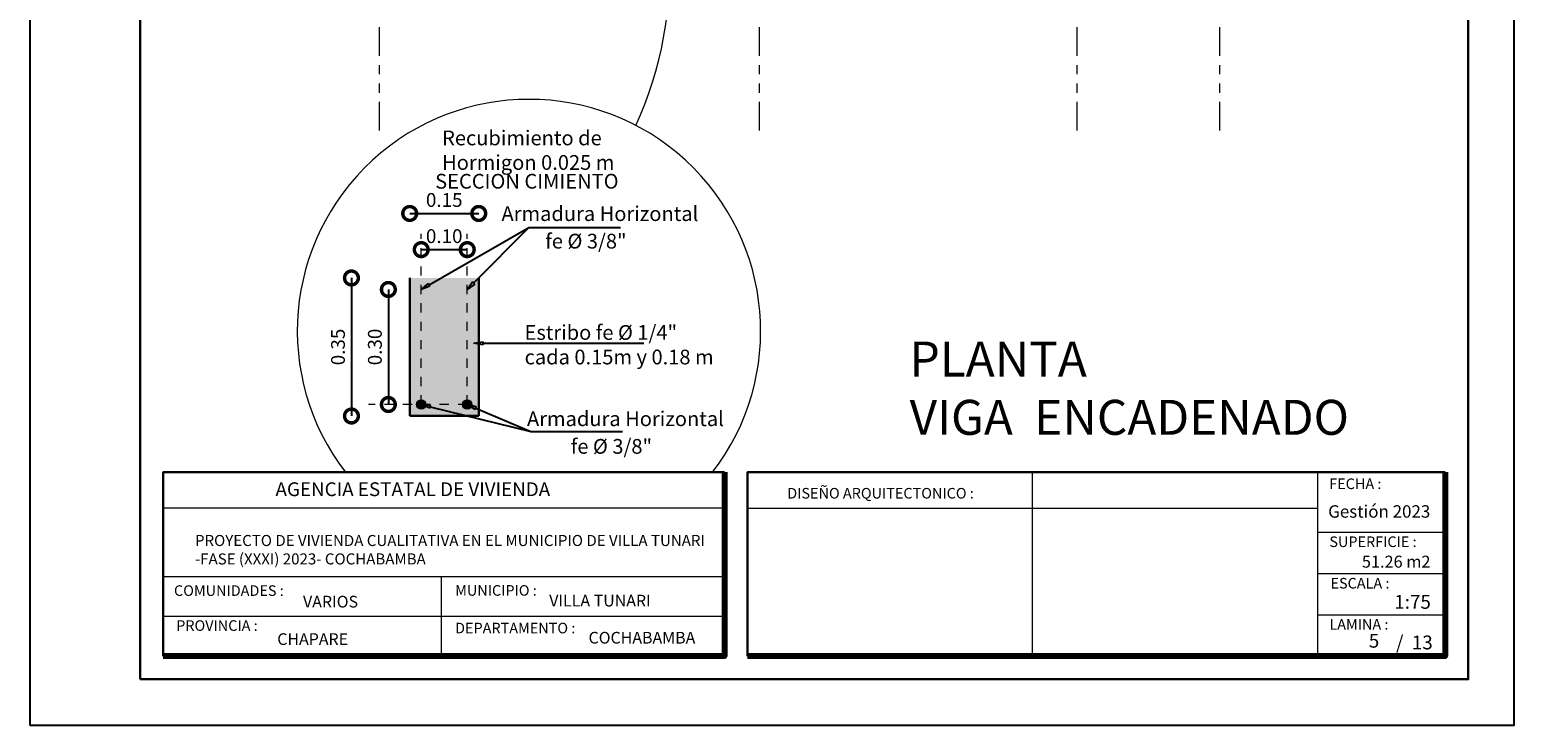
# Model space of a CAD drawing. Units: metres. Extents: x -1 to 3169, y -2 to 2020.
# Drawn here: x 2939 to 2955, y 1858 to 1866 of the extents above; entities that cross this region are included whole.
import ezdxf
from ezdxf import colors
from ezdxf.entities.mleader import LeaderData, LeaderLine
from ezdxf.math import Vec2, Vec3

# ---------------------------------------------------------------- set-up
doc = ezdxf.new("R2010")
doc.units = ezdxf.units.M
doc.linetypes.add('ACAD_ISO03W100', pattern=[30, 12, -18])
doc.linetypes.add('ACAD_ISO05W100', pattern=[33, 24, -3, 0, -3, 0, -3])
for name, color, linetype, lineweight in [('0_Pen_No__141', 7, 'Continuous', 5), ('Annotation - Label_Pen_No__46', 5, 'Continuous', 25), ('COTAS', 7, 'Continuous', 5), ('Dibujo 2D - General_Pen_No__121', 255, 'Continuous', 0), ('Dibujo 2D - General_Pen_No__144', 7, 'Continuous', 30), ('nombres', 244, 'Continuous', 13), ('P-0.10', 7, 'Continuous', 9), ('P-0.15', 7, 'Continuous', 15), ('P-0.20', 7, 'Continuous', 20), ('P-0.50', 7, 'Continuous', 50), ('Texto Carinbo', 7, 'Continuous', 5)]:
    doc.layers.add(name, color=color, linetype=linetype, lineweight=lineweight)
doc.layers.add('Dibujo 2D - General_Pen_No__61', color=7, linetype='Continuous', lineweight=20, true_color=0x6a6a6a)
doc.styles.add('Arial', font='arial.ttf')
doc.styles.add('Arial (bold)', font='arialbd.ttf')
doc.styles.add('Estilo_Generado_1', font='calibri.ttf')
doc.styles.add('GENERATED_STYLE_1', font='arial.ttf')
doc.styles.get("Standard").update_dxf_attribs({"font": 'arial.ttf'})
doc.dimstyles.new('iso-20', dxfattribs={"dimtxt": 0.15, "dimasz": 0.3, "dimexe": 0.01, "dimexo": 0.01, "dimgap": 0.05, "dimtad": 1, "dimlfac": 0.2, "dimzin": 1, "dimdsep": 46, "dimtxsty": 'Arial', "dimblk": 'DOTSMALL', "dimcen": 0.05, "dimse1": 1, "dimse2": 1, "dimclrd": 250, "dimclre": 250, "dimadec": 0, "dimazin": 0, "dimtfac": 1, "dimtmove": 0, "dimatfit": 3, "dimldrblk": 'DOTSMALL', "dimfxl": 0.01, "dimtfill": 1, "dimlwd": -1, "dimlwe": -1, "dimarcsym": 0})

# ---------------------------------------------------------------- blocks, each defined once
blk = doc.blocks.new('0c')
at = {"layer": 'P-0.10', "lineweight": -3, "transparency": 33554687}
blk.add_lwpolyline([(0, -20.85), (16.13, -20.85), (16.13, 0), (0, 0)], close=True, dxfattribs=at)
at = {"layer": 'P-0.10', "lineweight": 30}
blk.add_lwpolyline([(1.2, -20.35), (15.63, -20.35), (15.63, -0.5), (1.2, -0.5)], close=True, dxfattribs=at)
for points in [[(1.45, -20.1), (1.45, -18.1), (7.548, -18.1)], [(7.798, -20.1), (7.798, -18.1), (15.38, -18.1)]]:
    blk.add_lwpolyline(points, dxfattribs=at)
at = {"layer": 'P-0.20'}
for p, q in [((10.895, -20.1), (10.895, -18.1)), ((13.993, -18.1), (13.993, -20.1)), ((7.798, -18.49), (13.993, -18.49)), ((13.993, -18.75), (15.38, -18.75)), ((13.993, -19.2), (15.38, -19.2)), ((13.993, -19.65), (15.38, -19.65))]:
    blk.add_line(p, q, dxfattribs=at)
at = {"layer": 'P-0.20', "color": 7, "linetype": 'Continuous', "lineweight": 5}
for p, q in [((7.548, -18.49), (1.45, -18.49)), ((7.548, -19.238), (1.45, -19.238)), ((4.474, -20.1), (4.474, -19.238)), ((7.548, -19.669), (1.45, -19.669))]:
    blk.add_line(p, q, dxfattribs=at)
at = {"layer": 'P-0.50', "lineweight": 80}
for points in [[(7.548, -18.1), (7.548, -20.1), (1.45, -20.1)], [(15.38, -18.1), (15.38, -20.1), (7.798, -20.1)]]:
    blk.add_lwpolyline(points, dxfattribs=at)
at = {"layer": 'Texto Carinbo', "attachment_point": 1}
for s, insert, char_height, style in [('\\A1;{\\fArial|b1|i0|c0|p34;AGENCIA ESTATAL DE VIVIENDA}', (2.671, -18.21), 0.15, 'Arial (bold)'), ('FECHA :', (14.119, -18.168), 0.115, 'Estilo_Generado_1'), ('DISEÑO ARQUITECTONICO :', (8.231, -18.271), 0.115, 'Estilo_Generado_1'), ('Gestión 2023', (14.108, -18.459), 0.135, 'Arial (bold)'), ('SUPERFICIE :', (14.121, -18.798), 0.115, 'Estilo_Generado_1'), ('COMUNIDADES :', (1.568, -19.329), 0.115, 'Estilo_Generado_1'), ('MUNICIPIO :', (4.623, -19.327), 0.115, 'Estilo_Generado_1'), ('ESCALA :', (14.133, -19.249), 0.115, 'Estilo_Generado_1'), ('VARIOS', (2.97, -19.443), 0.127, 'Arial (bold)'), ('1:75', (14.826, -19.434), 0.15, 'Arial (bold)'), ('PROVINCIA :', (1.592, -19.709), 0.115, 'Estilo_Generado_1'), ('DEPARTAMENTO :', (4.622, -19.736), 0.115, 'Estilo_Generado_1'), ('COCHABAMBA', (6.072, -19.835), 0.127, 'Arial (bold)'), ('LAMINA :', (14.121, -19.696), 0.115, 'Estilo_Generado_1'), ('CHAPARE', (2.69, -19.85), 0.127, 'Arial (bold)')]:
    blk.add_mtext(s, dxfattribs=dict(at, insert=insert, char_height=char_height, style=style))
for s, insert, char_height, width, style in [('{\\fArial|b1|i0|c0|p34;PROYECTO DE VIVIENDA CUALITATIVA EN EL MUNICIPIO DE VILLA TUNARI -FASE (XXXI) 2023- COCHABAMBA }', (1.796, -18.782), 0.12, 5.54999, 'Arial'), ('VILLA TUNARI ', (5.645, -19.432), 0.127, 2.3323, 'Arial (bold)')]:
    blk.add_mtext(s, dxfattribs=dict(at, insert=insert, char_height=char_height, width=width, style=style))
blk = doc.blocks.new('1c')
at = {"layer": 'COTAS'}
blk.add_blockref('0c', (0, 0), dxfattribs=at)
at = {"layer": 'Texto Carinbo', "insert": (14.474, -19.007), "char_height": 0.13, "attachment_point": 1, "style": 'Arial (bold)'}
blk.add_mtext('51.26 m2', dxfattribs=at)
at = {"layer": 'Texto Carinbo', "insert": (14.845, -19.875), "char_height": 0.15, "width": 0.80355, "attachment_point": 1, "style": 'Arial (bold)'}
blk.add_mtext('/  13', dxfattribs=at)
blk = doc.blocks.new('_DotSmall')
at = {"color": 0, "linetype": 'ByBlock', "const_width": 0.5}
blk.add_lwpolyline([(-0.0625, 0, 1), (0.0625, 0, 1)], format="xyb", close=True, dxfattribs=at)
blk = doc.blocks.new('*D366')
at = {"color": 250, "transparency": 16777216}
blk.add_line((2942.23, 1862.953), (2942.23, 1861.453), dxfattribs=at)
at = {"layer": 'Defpoints', "color": 0, "lineweight": 15, "transparency": 16777216}
for p in [(2942.863, 1862.953), (2942.23, 1861.453), (2942.863, 1861.453)]:
    blk.add_point(p, dxfattribs=at)
at = {"color": 250, "transparency": 16777216, "xscale": 0.3, "yscale": 0.3, "zscale": 0.3}
for p, rotation in [((2942.23, 1862.953), 90), ((2942.23, 1861.453), 270)]:
    blk.add_blockref('_DotSmall', p, dxfattribs=dict(at, rotation=rotation))
at = {"color": 0, "transparency": 16777216, "insert": (2942.103, 1862.203), "char_height": 0.15, "attachment_point": 5, "rotation": 90, "style": 'Arial', "bg_fill": 3, "box_fill_scale": 1.1, "bg_fill_color": 256, "bg_fill_true_color": 13158600, "bg_fill_transparency": 0}
blk.add_mtext('0.35', dxfattribs=at)
blk = doc.blocks.new('*D363')
at = {"color": 250, "transparency": 16777216}
blk.add_line((2942.863, 1863.654), (2943.613, 1863.654), dxfattribs=at)
at = {"layer": 'Defpoints', "color": 0, "lineweight": 15, "transparency": 16777216}
for p in [(2943.613, 1863.654), (2942.863, 1862.953), (2943.613, 1862.953)]:
    blk.add_point(p, dxfattribs=at)
at = {"color": 250, "transparency": 16777216, "xscale": 0.3, "yscale": 0.3, "zscale": 0.3, "rotation": 180}
blk.add_blockref('_DotSmall', (2942.863, 1863.654), dxfattribs=at)
at = {"color": 250, "transparency": 16777216, "xscale": 0.3, "yscale": 0.3, "zscale": 0.3}
blk.add_blockref('_DotSmall', (2943.613, 1863.654), dxfattribs=at)
at = {"color": 0, "transparency": 16777216, "insert": (2943.238, 1863.781), "char_height": 0.15, "attachment_point": 5, "style": 'Arial', "bg_fill": 3, "box_fill_scale": 1.1, "bg_fill_color": 256, "bg_fill_true_color": 13158600, "bg_fill_transparency": 0}
blk.add_mtext('0.15', dxfattribs=at)
blk = doc.blocks.new('*D364')
at = {"color": 250, "transparency": 16777216}
blk.add_line((2942.988, 1863.261), (2943.488, 1863.261), dxfattribs=at)
at = {"layer": 'Defpoints', "color": 0, "lineweight": 15, "transparency": 16777216}
for p in [(2942.988, 1863.687), (2943.488, 1863.687)]:
    blk.add_point(p, dxfattribs=at)
at = {"color": 250, "transparency": 16777216, "xscale": 0.3, "yscale": 0.3, "zscale": 0.3, "rotation": 180}
blk.add_blockref('_DotSmall', (2942.988, 1863.261), dxfattribs=at)
at = {"color": 250, "transparency": 16777216, "xscale": 0.3, "yscale": 0.3, "zscale": 0.3}
blk.add_blockref('_DotSmall', (2943.488, 1863.261), dxfattribs=at)
at = {"color": 0, "transparency": 16777216, "insert": (2943.238, 1863.388), "char_height": 0.15, "attachment_point": 5, "style": 'Arial', "bg_fill": 3, "box_fill_scale": 1.1, "bg_fill_color": 256, "bg_fill_true_color": 13158600, "bg_fill_transparency": 0}
blk.add_mtext('0.10', dxfattribs=at)
at = {"layer": 'Defpoints', "color": 0, "lineweight": 15, "transparency": 16777216}
blk.add_point((2943.488, 1863.261), dxfattribs=at)
blk = doc.blocks.new('*D365')
at = {"color": 250, "transparency": 16777216}
blk.add_line((2942.631, 1862.828), (2942.631, 1861.578), dxfattribs=at)
at = {"layer": 'Defpoints', "color": 0, "lineweight": 15, "transparency": 16777216}
for p in [(2942.153, 1862.828), (2942.153, 1861.578), (2942.631, 1861.578)]:
    blk.add_point(p, dxfattribs=at)
at = {"color": 250, "transparency": 16777216, "xscale": 0.3, "yscale": 0.3, "zscale": 0.3}
for p, rotation in [((2942.631, 1862.828), 90), ((2942.631, 1861.578), 270)]:
    blk.add_blockref('_DotSmall', p, dxfattribs=dict(at, rotation=rotation))
at = {"color": 0, "transparency": 16777216, "insert": (2942.504, 1862.203), "char_height": 0.15, "attachment_point": 5, "rotation": 90, "style": 'Arial', "bg_fill": 3, "box_fill_scale": 1.1, "bg_fill_color": 256, "bg_fill_true_color": 13158600, "bg_fill_transparency": 0}
blk.add_mtext('0.30', dxfattribs=at)
blk = doc.blocks.new('_ClosedBlank')
at = {"color": 0, "linetype": 'ByBlock', "lineweight": -2}
for p, q in [((-1, 0.17), (0, 0)), ((-1, 0.17), (-1, -0.17)), ((0, 0), (-1, -0.17))]:
    blk.add_line(p, q, dxfattribs=at)

msp = doc.modelspace()

# ---------------------------------------------------------------- hatches: boundary and pattern name
at = {"layer": 'Dibujo 2D - General_Pen_No__121', "linetype": 'Continuous'}
msp.add_hatch(color=9, dxfattribs=at).paths.add_polyline_path([(2942.863, 1862.953), (2943.613, 1862.953), (2943.613, 1861.453), (2942.863, 1861.453)])
at = {"layer": 'Dibujo 2D - General_Pen_No__61', "linetype": 'Continuous'}
h = msp.add_hatch(color=256, dxfattribs=at)
h.paths.add_polyline_path([(2942.913, 1862.853, -0.414214), (2942.963, 1862.903), (2943.513, 1862.903, -0.414214), (2943.563, 1862.853), (2943.563, 1861.553, -0.414214), (2943.513, 1861.503), (2942.963, 1861.503, -0.414214), (2942.913, 1861.553)])
h.paths.add_polyline_path([(2942.938, 1861.578, 0.414214), (2942.988, 1861.528), (2943.488, 1861.528, 0.414214), (2943.538, 1861.578), (2943.538, 1862.828, 0.414214), (2943.488, 1862.878), (2942.988, 1862.878, 0.414214), (2942.938, 1862.828)], flags=0)
for points in [[(2942.938, 1861.578, 1), (2943.038, 1861.578, 1)], [(2943.438, 1861.578, 1), (2943.538, 1861.578, 1)]]:
    msp.add_hatch(color=256, dxfattribs=at).paths.add_polyline_path(points)

# ---------------------------------------------------------------- linework, layer by layer
msp.add_line((2941.984, 1860.844), (2945.516, 1860.842))
at = {"layer": '0_Pen_No__141', "linetype": 'Continuous'}
for centre in [(2942.988, 1861.578, 0.921), (2943.488, 1861.578, 0.921)]:
    msp.add_circle(centre, 0.05, dxfattribs=at)
at = {"layer": 'COTAS'}
msp.add_arc((2941.686, 1866.28), 4, 335.3096, 32.4873, dxfattribs=at)
at = {"layer": 'Dibujo 2D - General_Pen_No__144', "linetype": 'Continuous'}
for p, q in [((2942.863, 1861.453, 0.921), (2942.863, 1862.953, 0.921)), ((2943.613, 1862.953, 0.921), (2943.613, 1861.453, 0.921)), ((2943.613, 1861.453, 0.921), (2942.863, 1861.453, 0.921))]:
    msp.add_line(p, q, dxfattribs=at)
at = {"layer": 'P-0.15', "color": 1, "linetype": 'ACAD_ISO05W100', "ltscale": 0.013}
for p, q in [((2942.535, 1864.554, -0.48), (2942.535, 1874.548, -0.48)), ((2946.663, 1864.554, -0.18), (2946.663, 1874.443, -0.18)), ((2950.113, 1864.554, -0.18), (2950.113, 1874.443, -0.18)), ((2951.663, 1864.554, -0.18), (2951.663, 1874.443, -0.18))]:
    msp.add_line(p, q, dxfattribs=at)

# ---------------------------------------------------------------- block references
at = {"layer": 'COTAS', "color": 5}
msp.add_blockref('1c', (2938.734, 1878.942), dxfattribs=at)

# ---------------------------------------------------------------- texts
at = {"layer": 'Annotation - Label_Pen_No__46', "linetype": 'Continuous', "char_height": 0.16, "attachment_point": 7, "style": 'GENERATED_STYLE_1'}
for s, insert in [('\\A1;Recubimiento de \\PHormigon 0.025 m', (2943.215, 1864.128, 0.921)), ('\\A1;Armadura Horizontal', (2943.86, 1863.572, 0.921)), ('\\A1;fe %%C 3/8"', (2944.336, 1863.273, 0.921)), ('\\A1;Armadura Horizontal', (2944.137, 1861.343, 0.921)), ('\\A1;fe %%C 3/8"', (2944.613, 1861.043, 0.921))]:
    msp.add_mtext(s, dxfattribs=dict(at, insert=insert))
at = {"layer": 'Annotation - Label_Pen_No__46', "linetype": 'Continuous', "insert": (2944.111, 1862.014, 0.921), "char_height": 0.16, "width": 2.27695, "attachment_point": 7, "style": 'GENERATED_STYLE_1'}
msp.add_mtext('\\A1;Estribo fe %%C 1/4"\\Pcada 0.15m y 0.18 m', dxfattribs=at)
at = {"layer": 'nombres', "ltscale": 0.2, "insert": (2948.178, 1862.262), "char_height": 0.38, "width": 8.07096, "attachment_point": 1}
msp.add_mtext('{\\fCentury Gothic|b1|i0|c0|p34; PLANTA \\P VIGA  ENCADENADO}', dxfattribs=at)
at = {"layer": 'Texto Carinbo', "insert": (2953.34, 1858.991), "char_height": 0.15, "width": 0.25064, "attachment_point": 5, "style": 'Arial (bold)'}
msp.add_mtext('5', dxfattribs=at)

# ---------------------------------------------------------------- leaders
at = {"layer": 'P-0.15', "color": 5, "lineweight": 5}
ml = msp.add_multileader_mtext('Standard', dxfattribs=at)
ml.set_content('', color=5)
ml.set_leader_properties()
ml.set_arrow_properties(name='CLOSEDBLANK')
ml.build(insert=Vec2(0, 0))
ml.multileader.update_dxf_attribs({"text_right_attachment_type": 6, "dogleg_length": 0.36, "arrow_head_size": 0.1})
ctx = ml.context
ctx.base_point, ctx.char_height, ctx.arrow_head_size, ctx.landing_gap_size, ctx.plane_origin = Vec3(2945.405, 1862.243, 0.921), 0.05, 0.1, 0.025, Vec3(2943.421, 1862.354, 0.921)
ctx.right_attachment = 6
notes = []
notes.append((ctx, [(0, (1, 1, 0), (2945.041, 1862.243, 0.921), (1, 0), 0.364, [(0, [(2943.56, 1862.243, 0.921)], 0, [])])]))
ctx.mtext.insert, ctx.mtext.flow_direction = Vec3(2945.43, 1862.268, 0.921), 5
ml = msp.add_multileader_mtext('Standard', dxfattribs=at)
ml.set_content('', color=5)
ml.set_leader_properties()
ml.set_arrow_properties(name='CLOSEDBLANK')
ml.build(insert=Vec2(0, 0))
ml.multileader.update_dxf_attribs({"text_right_attachment_type": 6, "dogleg_length": 0.36, "arrow_head_size": 0.1})
ctx = ml.context
ctx.base_point, ctx.char_height, ctx.arrow_head_size, ctx.landing_gap_size, ctx.plane_origin = Vec3(2945.176, 1861.284, 0.921), 0.05, 0.1, 0.025, Vec3(2942.848, 1861.467, 0.921)
ctx.right_attachment = 6
notes.append((ctx, [(0, (1, 1, 0), (2944.18, 1861.284, 0.921), (1, 0), 0.996, [(0, [(2942.988, 1861.578, 0.921)], 0, [])])]))
ctx.mtext.insert, ctx.mtext.flow_direction = Vec3(2945.201, 1861.309, 0.921), 5
ml = msp.add_multileader_mtext('Standard', dxfattribs=at)
ml.set_content('', color=5)
ml.set_leader_properties()
ml.set_arrow_properties(name='CLOSEDBLANK')
ml.build(insert=Vec2(0, 0))
ml.multileader.update_dxf_attribs({"text_right_attachment_type": 6, "dogleg_length": 0.36, "arrow_head_size": 0.1})
ctx = ml.context
ctx.base_point, ctx.char_height, ctx.arrow_head_size, ctx.landing_gap_size, ctx.plane_origin = Vec3(2944.676, 1861.284, 0.921), 0.05, 0.1, 0.025, Vec3(2943.348, 1861.467, 0.921)
ctx.right_attachment = 6
notes.append((ctx, [(0, (1, 1, 0), (2944.18, 1861.284, 0.921), (1, 0), 0.496, [(0, [(2943.488, 1861.578, 0.921)], 0, [])])]))
ctx.mtext.insert, ctx.mtext.flow_direction = Vec3(2944.701, 1861.309, 0.921), 5
for ctx, leaders in notes:
    for number, flags, end, landing, length, lines in leaders:
        leader = LeaderData()
        leader.index, (leader.has_last_leader_line, leader.has_dogleg_vector, leader.attachment_direction) = number, flags
        leader.last_leader_point, leader.dogleg_vector, leader.dogleg_length = Vec3(end), Vec3(landing), length
        for number, points, colour, breaks in lines:
            line = LeaderLine()
            line.index, line.vertices, line.color, line.breaks = number, Vec3.list(points), colors.encode_raw_color(colour), breaks
            leader.lines.append(line)
        ctx.leaders.append(leader)

# ---------------------------------------------------------------- next in the draw order: dimensions: what is measured, and where the dimension line sits
at = {"color": 5}
dim = msp.add_linear_dim(base=(2942.23, 1861.453, 0.921), p1=(2942.863, 1862.953, 0.921), p2=(2942.863, 1861.453, 0.921), angle=90, text='0.35', dimstyle='iso-20', dxfattribs=at)
dim.commit()
dim.dimension.update_dxf_attribs({"geometry": '*D366', "text_midpoint": (2942.103, 1862.203, 0.921)})

# ---------------------------------------------------------------- next in the draw order: dimensions: what is measured, and where the dimension line sits
dim = msp.add_linear_dim(base=(2943.613, 1863.654, 0.921), p1=(2942.863, 1862.953, 0.921), p2=(2943.613, 1862.953, 0.921), dimstyle='iso-20', dxfattribs=at)
dim.commit()
dim.dimension.update_dxf_attribs({"geometry": '*D363', "text_midpoint": (2943.238, 1863.781, 0.921)})

# ---------------------------------------------------------------- next in the draw order: texts
at = {"layer": 'Annotation - Label_Pen_No__46', "linetype": 'Continuous', "insert": (2942.846, 1863.924, 0.621), "char_height": 0.16, "attachment_point": 7, "style": 'GENERATED_STYLE_1'}
msp.add_mtext('\\A1;      SECCION CIMIENTO', dxfattribs=at)

# ---------------------------------------------------------------- next in the draw order: dimensions: what is measured, and where the dimension line sits
at = {"color": 5}
dim = msp.add_linear_dim(base=(2943.488, 1863.261, 0.921), p1=(2942.988, 1863.687, 0.921), p2=(2943.488, 1863.687, 0.921), dimstyle='iso-20', dxfattribs=at)
dim.commit()
dim.dimension.update_dxf_attribs({"geometry": '*D364', "text_midpoint": (2943.238, 1863.388, 0.921)})
dim = msp.add_linear_dim(base=(2942.631, 1861.578, 0.921), p1=(2942.153, 1862.828, 0.921), p2=(2942.153, 1861.578, 0.921), angle=90, text='0.30', dimstyle='iso-20', dxfattribs=at)
dim.commit()
dim.dimension.update_dxf_attribs({"geometry": '*D365', "text_midpoint": (2942.504, 1862.203, 0.921)})

# ---------------------------------------------------------------- next in the draw order: linework, layer by layer
at = {"layer": 'P-0.10', "linetype": 'ACAD_ISO03W100', "ltscale": 0.0035}
for p, q in [((2942.988, 1861.578, 0.921), (2942.988, 1863.432, 0.921)), ((2943.488, 1861.578, 0.921), (2943.488, 1863.432, 0.921)), ((2943.488, 1861.578, 0.921), (2942.417, 1861.578, 0.921))]:
    msp.add_line(p, q, dxfattribs=at)
at = {"layer": 'P-0.10'}
msp.add_arc((2944.159, 1862.377), 2.517, 322.3901, 217.6099, dxfattribs=at)

# ---------------------------------------------------------------- next in the draw order: leaders
at = {"layer": 'P-0.15', "color": 5, "lineweight": 5}
ml = msp.add_multileader_mtext('Standard', dxfattribs=at)
ml.set_content('', color=5)
ml.set_leader_properties()
ml.set_arrow_properties(name='CLOSEDBLANK')
ml.build(insert=Vec2(0, 0))
ml.multileader.update_dxf_attribs({"text_right_attachment_type": 6, "dogleg_length": 0.36, "arrow_head_size": 0.1})
ctx = ml.context
ctx.base_point, ctx.char_height, ctx.arrow_head_size, ctx.landing_gap_size, ctx.plane_origin = Vec3(2945.154, 1863.502, 0.921), 0.05, 0.1, 0.025, Vec3(2942.848, 1862.939, 0.921)
ctx.right_attachment = 6
notes = []
notes.append((ctx, [(0, (1, 1, 0), (2944.158, 1863.502, 0.921), (1, 0), 0.996, [(0, [(2942.988, 1862.828, 0.921)], 0, [])])]))
ctx.mtext.insert, ctx.mtext.flow_direction = Vec3(2945.179, 1863.527, 0.921), 5
ml = msp.add_multileader_mtext('Standard', dxfattribs=at)
ml.set_content('', color=5)
ml.set_leader_properties()
ml.set_arrow_properties(name='CLOSEDBLANK')
ml.build(insert=Vec2(0, 0))
ml.multileader.update_dxf_attribs({"text_right_attachment_type": 6, "dogleg_length": 0.36, "arrow_head_size": 0.1})
ctx = ml.context
ctx.base_point, ctx.char_height, ctx.arrow_head_size, ctx.landing_gap_size, ctx.plane_origin = Vec3(2944.654, 1863.502, 0.921), 0.05, 0.1, 0.025, Vec3(2943.348, 1862.939, 0.921)
ctx.right_attachment = 6
notes.append((ctx, [(0, (1, 1, 0), (2944.158, 1863.502, 0.921), (1, 0), 0.496, [(0, [(2943.488, 1862.828, 0.921)], 0, [])])]))
ctx.mtext.insert, ctx.mtext.flow_direction = Vec3(2944.679, 1863.527, 0.921), 5
for ctx, leaders in notes:
    for number, flags, end, landing, length, lines in leaders:
        leader = LeaderData()
        leader.index, (leader.has_last_leader_line, leader.has_dogleg_vector, leader.attachment_direction) = number, flags
        leader.last_leader_point, leader.dogleg_vector, leader.dogleg_length = Vec3(end), Vec3(landing), length
        for number, points, colour, breaks in lines:
            line = LeaderLine()
            line.index, line.vertices, line.color, line.breaks = number, Vec3.list(points), colors.encode_raw_color(colour), breaks
            leader.lines.append(line)
        ctx.leaders.append(leader)

doc.saveas('drawing.dxf')
